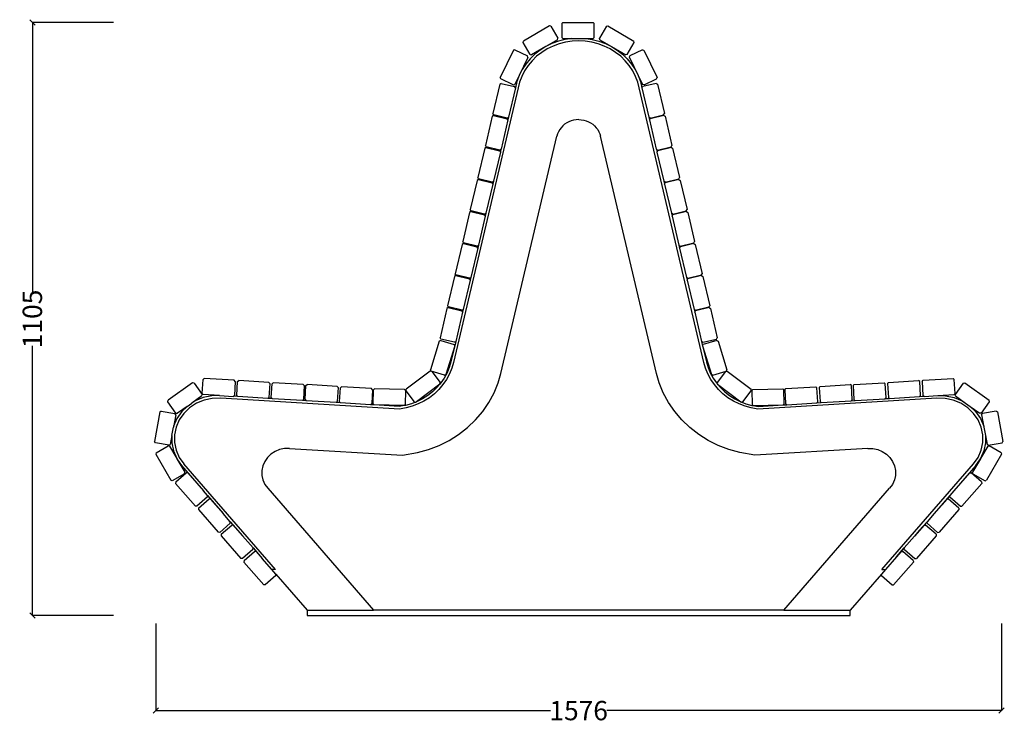
# Model space of a CAD drawing. Units: millimetres. Extents: x 1403 to 5787, y 668 to 3870.
# Drawn here: x 3953 to 5787, y 2555 to 3866 of the extents above; entities that cross this region are included whole.
import ezdxf

# ---------------------------------------------------------------- set-up
doc = ezdxf.new("R2010")
doc.units = ezdxf.units.MM
doc.styles.get("Standard").update_dxf_attribs({"font": 'Arial.ttf'})
doc.dimstyles.get("Standard").update_dxf_attribs({"dimscale": 2, "dimtxt": 18, "dimasz": 5, "dimexe": 0.18, "dimexo": 0.0625, "dimgap": 0.14, "dimtad": 0, "dimtoh": 1, "dimdec": 0, "dimlfac": -2, "dimzin": 0, "dimdsep": 46, "dimtxsty": 'Standard', "dimblk": 'OBLIQUE', "dimblk1": 'OBLIQUE', "dimblk2": 'OBLIQUE', "dimcen": 2, "dimadec": 0, "dimazin": 0, "dimtfac": 1, "dimtdec": 0, "dimtofl": 0, "dimtmove": 0, "dimatfit": 3, "dimfxl": 1, "dimtolj": 1, "dimtzin": 0, "dimarcsym": 0})

# ---------------------------------------------------------------- blocks, each defined once
blk = doc.blocks.new('_Oblique')
at = {"color": 0, "linetype": 'ByBlock', "lineweight": -2}
blk.add_line((-0.5, -0.5), (0.5, 0.5), dxfattribs=at)
blk = doc.blocks.new('*D7')
at = {"color": 0, "lineweight": -2, "transparency": 16777216}
for p, q in [((4127.5, 3860.8), (3976, 3860.8)), ((3976.3, 3860.8), (3976.3, 3358.7)), ((3976.3, 2755.9), (3976.3, 3258)), ((4127.5, 2755.9), (3976, 2755.9))]:
    blk.add_line(p, q, dxfattribs=at)
at = {"layer": 'Defpoints', "color": 0, "transparency": 16777216}
for p in [(3976.3, 3860.8), (4127.6, 3860.8), (4127.6, 2755.9)]:
    blk.add_point(p, dxfattribs=at)
at = {"color": 0, "lineweight": -2, "transparency": 16777216, "xscale": 10, "yscale": 10, "zscale": 10}
for p, rotation in [((3976.3, 3860.8), 90), ((3976.3, 2755.9), 270)]:
    blk.add_blockref('_Oblique', p, dxfattribs=dict(at, rotation=rotation))
at = {"color": 0, "transparency": 16777216, "insert": (3976.3, 3308.4), "char_height": 36, "attachment_point": 5, "rotation": 90}
blk.add_mtext('\\A1;1105', dxfattribs=at)
blk = doc.blocks.new('*D9')
at = {"color": 0, "lineweight": -2, "transparency": 16777216}
for p, q in [((4206.2, 2741), (4206.2, 2578.4)), ((5782.5, 2741), (5782.5, 2578.4)), ((4206.2, 2578.8), (4942, 2578.8)), ((5782.5, 2578.8), (5046.7, 2578.8))]:
    blk.add_line(p, q, dxfattribs=at)
at = {"layer": 'Defpoints', "color": 0, "transparency": 16777216}
for p in [(4206.2, 2741.2), (5782.5, 2741.2), (5782.5, 2578.8)]:
    blk.add_point(p, dxfattribs=at)
at = {"color": 0, "lineweight": -2, "transparency": 16777216, "xscale": 10, "yscale": 10, "zscale": 10, "rotation": 180}
blk.add_blockref('_Oblique', (4206.2, 2578.8), dxfattribs=at)
at = {"color": 0, "lineweight": -2, "transparency": 16777216, "xscale": 10, "yscale": 10, "zscale": 10}
blk.add_blockref('_Oblique', (5782.5, 2578.8), dxfattribs=at)
at = {"color": 0, "transparency": 16777216, "insert": (4994.3, 2578.8), "char_height": 36, "attachment_point": 5}
blk.add_mtext('\\A1;1576', dxfattribs=at)

msp = doc.modelspace()

# ---------------------------------------------------------------- linework, layer by layer
for p, q in [((4939.81, 3854.41), (4891.52, 3826.05)), ((4942.54, 3853.7), (4939.81, 3854.41)), ((4942.54, 3853.7), (4955.71, 3831.28)), ((4963.04, 3858.78), (4965.04, 3860.79)), ((4963.04, 3858.78), (4963.08, 3832.78)), ((4965.04, 3860.79), (5021.04, 3860.88)), ((5023.04, 3858.88), (5021.04, 3860.88)), ((5023.08, 3832.88), (5023.04, 3858.88)), ((5046.11, 3853.7), (5032.95, 3831.28)), ((5046.11, 3853.7), (5048.85, 3854.41)), ((5048.85, 3854.41), (5097.14, 3826.05)), ((4890.8, 3823.31), (4891.52, 3826.05)), ((4903.97, 3800.89), (4890.8, 3823.31)), ((4955, 3828.54), (4933.27, 3815.78)), ((4944.61, 3821.35), (4933.27, 3815.78)), ((4946.59, 3816.75), (4935.69, 3811.39)), ((4956.54, 3825.76), (4944.61, 3821.35)), ((4958.03, 3820.98), (4946.59, 3816.75)), ((4955, 3828.54), (4955.71, 3831.28)), ((4968.89, 3828.95), (4956.54, 3825.76)), ((4969.9, 3824.05), (4958.03, 3820.98)), ((4965.09, 3830.79), (4963.08, 3832.78)), ((4965.09, 3830.79), (4986.04, 3830.82)), ((4981.54, 3830.89), (4968.89, 3828.95)), ((4982.04, 3825.91), (4969.9, 3824.05)), ((4994.33, 3826.54), (4982.04, 3825.91)), ((4986.04, 3830.82), (5008.33, 3830.86)), ((5006.61, 3825.91), (4994.33, 3826.54)), ((5018.76, 3824.05), (5006.61, 3825.91)), ((5008.33, 3830.86), (5021.09, 3830.88)), ((5008.33, 3830.86), (5019.77, 3828.95)), ((5030.62, 3820.98), (5018.76, 3824.05)), ((5019.77, 3828.95), (5032.12, 3825.76)), ((5023.08, 3832.88), (5021.09, 3830.88)), ((5042.07, 3816.75), (5030.62, 3820.98)), ((5032.12, 3825.76), (5044.04, 3821.35)), ((5033.66, 3828.54), (5032.95, 3831.28)), ((5033.66, 3828.54), (5055.39, 3815.78)), ((5052.96, 3811.39), (5042.07, 3816.75)), ((5044.04, 3821.35), (5055.39, 3815.78)), ((5084.69, 3800.89), (5097.85, 3823.31)), ((5097.85, 3823.31), (5097.14, 3826.05)), ((4872.82, 3808.77), (4848.28, 3758.43)), ((4875.5, 3809.69), (4872.82, 3808.77)), ((4875.5, 3809.69), (4898.87, 3798.29)), ((4899.79, 3795.62), (4898.87, 3798.29)), ((4912.75, 3801.37), (4903.83, 3792.71)), ((4903.97, 3800.89), (4906.71, 3800.18)), ((4933.23, 3815.75), (4906.71, 3800.18)), ((4922.59, 3809.09), (4912.75, 3801.37)), ((4925.47, 3804.99), (4916.04, 3797.6)), ((4933.23, 3815.75), (4922.59, 3809.09)), ((4935.69, 3811.39), (4925.47, 3804.99)), ((4933.27, 3815.78), (4933.23, 3815.75)), ((5063.19, 3804.99), (5052.96, 3811.39)), ((5055.39, 3815.78), (5055.43, 3815.75)), ((5055.43, 3815.75), (5081.95, 3800.18)), ((5055.43, 3815.75), (5066.06, 3809.09)), ((5072.62, 3797.6), (5063.19, 3804.99)), ((5066.06, 3809.09), (5075.91, 3801.37)), ((5075.91, 3801.37), (5084.83, 3792.71)), ((5084.69, 3800.89), (5081.95, 3800.18)), ((5088.87, 3795.62), (5089.79, 3798.29)), ((5113.16, 3809.69), (5089.79, 3798.29)), ((5113.16, 3809.69), (5115.83, 3808.77)), ((5115.83, 3808.77), (5140.37, 3758.43)), ((4899.79, 3795.62), (4875.25, 3745.28)), ((4895.94, 3783.21), (4889.17, 3772.98)), ((4899.96, 3780.22), (4893.49, 3770.44)), ((4903.83, 3792.71), (4895.94, 3783.21)), ((4907.5, 3789.31), (4899.96, 3780.22)), ((4916.04, 3797.6), (4907.5, 3789.31)), ((5081.15, 3789.31), (5072.62, 3797.6)), ((5088.7, 3780.22), (5081.15, 3789.31)), ((5084.83, 3792.71), (5092.72, 3783.21)), ((5095.17, 3770.44), (5088.7, 3780.22)), ((5088.87, 3795.62), (5113.41, 3745.28)), ((5092.72, 3783.21), (5099.49, 3772.98)), ((4883.59, 3762.12), (4879.28, 3750.76)), ((4889.17, 3772.98), (4883.59, 3762.12)), ((4893.49, 3770.44), (4888.17, 3760.08)), ((5100.49, 3760.08), (5095.17, 3770.44)), ((5099.49, 3772.98), (5105.06, 3762.12)), ((5105.06, 3762.12), (5109.38, 3750.76)), ((4884.07, 3749.29), (4761.21, 3227.41)), ((4847.31, 3745.57), (4834.47, 3691.06)), ((4849.71, 3747.06), (4847.31, 3745.57)), ((4849.2, 3755.76), (4848.28, 3758.43)), ((4872.57, 3744.36), (4849.2, 3755.76)), ((4849.71, 3747.06), (4875.02, 3741.09)), ((4872.57, 3744.36), (4875.25, 3745.28)), ((4879.28, 3750.76), (4876.45, 3738.78)), ((4888.17, 3760.08), (4884.07, 3749.29)), ((5104.59, 3749.29), (5100.49, 3760.08)), ((5227.45, 3227.41), (5104.59, 3749.29)), ((5109.38, 3750.76), (5112.2, 3738.78)), ((5116.08, 3744.36), (5113.41, 3745.28)), ((5138.94, 3747.06), (5113.64, 3741.09)), ((5116.08, 3744.36), (5139.45, 3755.76)), ((5138.94, 3747.06), (5141.35, 3745.57)), ((5139.45, 3755.76), (5140.37, 3758.43)), ((5141.35, 3745.57), (5154.19, 3691.06)), ((4876.51, 3738.69), (4863.67, 3684.18)), ((4876.45, 3738.78), (4875.02, 3741.09)), ((4876.51, 3738.69), (4876.45, 3738.78)), ((5112.2, 3738.78), (5112.15, 3738.69)), ((5112.15, 3738.69), (5124.99, 3684.18)), ((5112.2, 3738.78), (5113.64, 3741.09)), ((4835.96, 3688.65), (4834.47, 3691.06)), ((4861.26, 3682.69), (4835.96, 3688.65)), ((5127.39, 3682.69), (5152.7, 3688.65)), ((5152.7, 3688.65), (5154.19, 3691.06)), ((4833.25, 3685.9), (4820.41, 3631.39)), ((4835.66, 3687.39), (4833.25, 3685.9)), ((4835.66, 3687.39), (4860.97, 3681.43)), ((4862.45, 3679.02), (4849.61, 3624.52)), ((4862.41, 3679.1), (4860.97, 3681.43)), ((4861.26, 3682.69), (4863.59, 3684.13)), ((4863.59, 3684.13), (4862.41, 3679.1)), ((4862.45, 3679.02), (4862.41, 3679.1)), ((4863.59, 3684.13), (4863.67, 3684.18)), ((4968.23, 3670.96), (4964.74, 3667.99)), ((4972.05, 3673.55), (4968.23, 3670.96)), ((4976.15, 3675.71), (4972.05, 3673.55)), ((4980.49, 3677.43), (4976.15, 3675.71)), ((4985, 3678.68), (4980.49, 3677.43)), ((4989.63, 3679.45), (4985, 3678.68)), ((4994.33, 3679.73), (4989.63, 3679.45)), ((4994.33, 3679.73), (4999.02, 3679.45)), ((4999.02, 3679.45), (5003.66, 3678.68)), ((5003.66, 3678.68), (5008.17, 3677.43)), ((5008.17, 3677.43), (5012.5, 3675.71)), ((5012.5, 3675.71), (5016.61, 3673.55)), ((5016.61, 3673.55), (5020.43, 3670.96)), ((5020.43, 3670.96), (5023.92, 3667.99)), ((5124.99, 3684.18), (5125.07, 3684.13)), ((5125.07, 3684.13), (5126.25, 3679.1)), ((5127.39, 3682.69), (5125.07, 3684.13)), ((5126.25, 3679.1), (5126.2, 3679.02)), ((5126.2, 3679.02), (5139.04, 3624.52)), ((5126.25, 3679.1), (5127.69, 3681.43)), ((5153, 3687.39), (5127.69, 3681.43)), ((5153, 3687.39), (5155.4, 3685.9)), ((5155.4, 3685.9), (5168.24, 3631.39)), ((4954.91, 3653.07), (4953.63, 3648.81)), ((4956.68, 3657.16), (4954.91, 3653.07)), ((4958.93, 3661.05), (4956.68, 3657.16)), ((4961.63, 3664.68), (4958.93, 3661.05)), ((4964.74, 3667.99), (4961.63, 3664.68)), ((5023.92, 3667.99), (5027.03, 3664.68)), ((5027.03, 3664.68), (5029.73, 3661.05)), ((5029.73, 3661.05), (5031.98, 3657.16)), ((5031.98, 3657.16), (5033.75, 3653.07)), ((5033.75, 3653.07), (5035.02, 3648.81)), ((4849.48, 3206.67), (4953.63, 3648.81)), ((5139.18, 3206.67), (5035.02, 3648.81)), ((4819.2, 3626.24), (4806.36, 3571.73)), ((4821.6, 3627.73), (4819.2, 3626.24)), ((4821.9, 3628.99), (4820.41, 3631.39)), ((4821.6, 3627.73), (4846.91, 3621.76)), ((4847.21, 3623.03), (4821.9, 3628.99)), ((4848.4, 3619.36), (4835.56, 3564.85)), ((4848.36, 3619.42), (4846.91, 3621.76)), ((4847.21, 3623.03), (4849.55, 3624.47)), ((4849.55, 3624.47), (4848.36, 3619.42)), ((4848.4, 3619.36), (4848.36, 3619.42)), ((4849.55, 3624.47), (4849.61, 3624.52)), ((5139.04, 3624.52), (5139.11, 3624.47)), ((5139.11, 3624.47), (5140.3, 3619.42)), ((5141.45, 3623.03), (5139.11, 3624.47)), ((5140.3, 3619.42), (5140.26, 3619.36)), ((5140.26, 3619.36), (5153.1, 3564.85)), ((5140.3, 3619.42), (5141.75, 3621.76)), ((5141.45, 3623.03), (5166.76, 3628.99)), ((5167.05, 3627.73), (5141.75, 3621.76)), ((5166.76, 3628.99), (5168.24, 3631.39)), ((5167.05, 3627.73), (5169.46, 3626.24)), ((5169.46, 3626.24), (5182.3, 3571.73)), ((4805.14, 3566.57), (4792.3, 3512.06)), ((4807.55, 3568.06), (4805.14, 3566.57)), ((4807.85, 3569.32), (4806.36, 3571.73)), ((4807.55, 3568.06), (4832.86, 3562.1)), ((4833.15, 3563.36), (4807.85, 3569.32)), ((4834.34, 3559.69), (4821.5, 3505.19)), ((4834.31, 3559.75), (4832.86, 3562.1)), ((4833.15, 3563.36), (4835.5, 3564.82)), ((4835.5, 3564.82), (4834.31, 3559.75)), ((4834.34, 3559.69), (4834.31, 3559.75)), ((4835.5, 3564.82), (4835.56, 3564.85)), ((5153.1, 3564.85), (5153.15, 3564.82)), ((5153.15, 3564.82), (5154.35, 3559.75)), ((5155.5, 3563.36), (5153.15, 3564.82)), ((5154.35, 3559.75), (5154.31, 3559.69)), ((5154.31, 3559.69), (5167.15, 3505.19)), ((5154.35, 3559.75), (5155.8, 3562.1)), ((5155.5, 3563.36), (5180.81, 3569.32)), ((5181.11, 3568.06), (5155.8, 3562.1)), ((5180.81, 3569.32), (5182.3, 3571.73)), ((5181.11, 3568.06), (5183.51, 3566.57)), ((5183.51, 3566.57), (5196.35, 3512.06)), ((4791.09, 3506.91), (4778.25, 3452.4)), ((4793.49, 3508.4), (4791.09, 3506.91)), ((4793.79, 3509.66), (4792.3, 3512.06)), ((4793.49, 3508.4), (4818.8, 3502.43)), ((4819.1, 3503.7), (4793.79, 3509.66)), ((4819.1, 3503.7), (4821.46, 3505.16)), ((4821.46, 3505.16), (4820.26, 3500.07)), ((4821.46, 3505.16), (4821.5, 3505.19)), ((5167.15, 3505.19), (5167.2, 3505.16)), ((5167.2, 3505.16), (5168.4, 3500.07)), ((5169.56, 3503.7), (5167.2, 3505.16)), ((5169.56, 3503.7), (5194.87, 3509.66)), ((5195.16, 3508.4), (5169.86, 3502.43)), ((5194.87, 3509.66), (5196.35, 3512.06)), ((5195.16, 3508.4), (5197.57, 3506.91)), ((5197.57, 3506.91), (5210.41, 3452.4)), ((4820.29, 3500.03), (4807.45, 3445.52)), ((4820.26, 3500.07), (4818.8, 3502.43)), ((4820.29, 3500.03), (4820.26, 3500.07)), ((5168.4, 3500.07), (5168.37, 3500.03)), ((5168.37, 3500.03), (5181.21, 3445.52)), ((5168.4, 3500.07), (5169.86, 3502.43)), ((4779.73, 3449.99), (4778.25, 3452.4)), ((4805.04, 3444.03), (4779.73, 3449.99)), ((5183.61, 3444.03), (5208.92, 3449.99)), ((5208.92, 3449.99), (5210.41, 3452.4)), ((4777.03, 3447.24), (4764.19, 3392.73)), ((4779.44, 3448.73), (4777.03, 3447.24)), ((4779.44, 3448.73), (4804.74, 3442.77)), ((4806.23, 3440.36), (4793.39, 3385.86)), ((4806.21, 3440.4), (4804.74, 3442.77)), ((4805.04, 3444.03), (4807.41, 3445.5)), ((4807.41, 3445.5), (4806.21, 3440.4)), ((4806.23, 3440.36), (4806.21, 3440.4)), ((4807.41, 3445.5), (4807.45, 3445.52)), ((5181.21, 3445.52), (5181.24, 3445.5)), ((5181.24, 3445.5), (5182.44, 3440.4)), ((5183.61, 3444.03), (5181.24, 3445.5)), ((5182.44, 3440.4), (5182.42, 3440.36)), ((5182.42, 3440.36), (5195.26, 3385.86)), ((5182.44, 3440.4), (5183.91, 3442.77)), ((5209.22, 3448.73), (5183.91, 3442.77)), ((5209.22, 3448.73), (5211.62, 3447.24)), ((5211.62, 3447.24), (5224.47, 3392.73)), ((4762.98, 3387.58), (4750.14, 3333.07)), ((4765.38, 3389.07), (4762.98, 3387.58)), ((4765.68, 3390.33), (4764.19, 3392.73)), ((4765.38, 3389.07), (4790.69, 3383.1)), ((4790.99, 3384.37), (4765.68, 3390.33)), ((4792.18, 3380.7), (4779.34, 3326.19)), ((4792.18, 3380.7), (4790.69, 3383.1)), ((4790.99, 3384.37), (4793.37, 3385.84)), ((4793.37, 3385.84), (4792.18, 3380.7)), ((4793.37, 3385.84), (4793.39, 3385.86)), ((5195.26, 3385.86), (5195.29, 3385.84)), ((5195.29, 3385.84), (5196.49, 3380.72)), ((5197.67, 3384.37), (5195.29, 3385.84)), ((5196.49, 3380.72), (5197.97, 3383.1)), ((5196.49, 3380.72), (5209.33, 3326.18)), ((5197.67, 3384.37), (5222.98, 3390.33)), ((5223.27, 3389.07), (5197.97, 3383.1)), ((5222.98, 3390.33), (5224.47, 3392.73)), ((5223.27, 3389.07), (5225.68, 3387.58)), ((5225.68, 3387.58), (5238.52, 3333.07)), ((4748.92, 3327.91), (4736.08, 3273.4)), ((4751.33, 3329.4), (4748.92, 3327.91)), ((4751.62, 3330.66), (4750.14, 3333.07)), ((4751.33, 3329.4), (4776.63, 3323.44)), ((4776.93, 3324.7), (4751.62, 3330.66)), ((4778.12, 3321.03), (4765.28, 3266.53)), ((4778.12, 3321.03), (4776.63, 3323.44)), ((4776.93, 3324.7), (4779.34, 3326.19)), ((4779.34, 3326.19), (4778.12, 3321.03)), ((5209.33, 3326.18), (5210.53, 3321.03)), ((5211.72, 3324.7), (5209.33, 3326.18)), ((5210.53, 3321.03), (5212.02, 3323.44)), ((5210.53, 3321.03), (5223.37, 3266.53)), ((5211.72, 3324.7), (5237.03, 3330.66)), ((5237.33, 3329.4), (5212.02, 3323.44)), ((5237.03, 3330.66), (5238.52, 3333.07)), ((5237.33, 3329.4), (5239.74, 3327.91)), ((5239.74, 3327.91), (5252.58, 3273.4)), ((4734.68, 3267.18), (4718.26, 3213.64)), ((4737.18, 3268.5), (4734.68, 3267.18)), ((4737.57, 3271), (4736.08, 3273.4)), ((4737.18, 3268.5), (4762.03, 3260.88)), ((4762.88, 3265.04), (4737.57, 3271)), ((4762.88, 3265.04), (4765.28, 3266.53)), ((4765.28, 3266.53), (4763.36, 3258.37)), ((5225.78, 3265.04), (5223.37, 3266.53)), ((5223.37, 3266.53), (5225.29, 3258.37)), ((5225.78, 3265.04), (5251.09, 3271)), ((5251.48, 3268.5), (5226.62, 3260.88)), ((5251.09, 3271), (5252.58, 3273.4)), ((5251.48, 3268.5), (5253.98, 3267.18)), ((5253.98, 3267.18), (5270.4, 3213.64)), ((4763.36, 3258.37), (4746.94, 3204.84)), ((4763.36, 3258.37), (4756.37, 3228.69)), ((4763.36, 3258.37), (4762.03, 3260.88)), ((5225.29, 3258.37), (5226.62, 3260.88)), ((5225.29, 3258.37), (5232.28, 3228.69)), ((5225.29, 3258.37), (5241.72, 3204.84)), ((4717.78, 3211.07), (4673.06, 3177.37)), ((4720.58, 3210.68), (4717.78, 3211.07)), ((4719.58, 3211.14), (4718.26, 3213.64)), ((4744.44, 3203.51), (4719.58, 3211.14)), ((4753.29, 3218.17), (4749.1, 3207.99)), ((4756.37, 3228.69), (4753.29, 3218.17)), ((4758.02, 3216.5), (4753.62, 3205.84)), ((4761.21, 3227.41), (4758.02, 3216.5)), ((5230.64, 3216.5), (5227.45, 3227.41)), ((5235.04, 3205.84), (5230.64, 3216.5)), ((5232.28, 3228.69), (5235.36, 3218.17)), ((5235.36, 3218.17), (5239.56, 3207.99)), ((5244.22, 3203.51), (5269.08, 3211.14)), ((5268.07, 3210.68), (5270.87, 3211.07)), ((5269.08, 3211.14), (5270.4, 3213.64)), ((5270.87, 3211.07), (5315.6, 3177.37)), ((4292.94, 3169.7), (4294.53, 3195.65)), ((4294.53, 3195.65), (4296.64, 3197.53)), ((4352.54, 3194.1), (4296.64, 3197.53)), ((4354.41, 3191.99), (4352.54, 3194.1)), ((4358.87, 3191.71), (4360.98, 3193.59)), ((4416.88, 3190.16), (4360.98, 3193.59)), ((4720.58, 3210.68), (4736.23, 3189.92)), ((4743.82, 3198.27), (4737.53, 3189.1)), ((4748.09, 3195.65), (4741.5, 3186.05)), ((4749.1, 3207.99), (4743.82, 3198.27)), ((4744.44, 3203.51), (4746.94, 3204.84)), ((4753.62, 3205.84), (4748.09, 3195.65)), ((4844.46, 3189.52), (4849.48, 3206.67)), ((5144.2, 3189.52), (5139.18, 3206.67)), ((5240.56, 3195.65), (5235.04, 3205.84)), ((5239.56, 3207.99), (5244.83, 3198.27)), ((5247.15, 3186.05), (5240.56, 3195.65)), ((5244.22, 3203.51), (5241.72, 3204.84)), ((5244.83, 3198.27), (5251.13, 3189.1)), ((5268.07, 3210.68), (5252.43, 3189.92)), ((5571.78, 3190.16), (5627.67, 3193.59)), ((5629.79, 3191.71), (5627.67, 3193.59)), ((5634.24, 3191.99), (5636.12, 3194.1)), ((5636.12, 3194.1), (5692.01, 3197.53)), ((5694.13, 3195.65), (5692.01, 3197.53)), ((5695.72, 3169.7), (5694.13, 3195.65)), ((4275.03, 3189.4), (4229.31, 3157.06)), ((4277.82, 3188.92), (4275.03, 3189.4)), ((4277.82, 3188.92), (4292.83, 3167.7)), ((4354.41, 3191.99), (4352.82, 3166.03)), ((4357.28, 3165.76), (4358.87, 3191.71)), ((4418.75, 3188.05), (4416.88, 3190.16)), ((4418.75, 3188.05), (4417.17, 3162.09)), ((4421.62, 3161.82), (4423.21, 3187.77)), ((4423.21, 3187.77), (4425.33, 3189.65)), ((4481.22, 3186.22), (4425.33, 3189.65)), ((4483.1, 3184.11), (4481.22, 3186.22)), ((4483.1, 3184.11), (4481.51, 3158.15)), ((4484.54, 3158.18), (4486.13, 3184.13)), ((4486.13, 3184.13), (4488.25, 3186.01)), ((4544.14, 3182.58), (4488.25, 3186.01)), ((4546.02, 3180.46), (4544.14, 3182.58)), ((4546.02, 3180.46), (4544.43, 3154.51)), ((4548.83, 3154.24), (4550.42, 3180.19)), ((4550.42, 3180.19), (4552.54, 3182.07)), ((4608.43, 3178.64), (4552.54, 3182.07)), ((4610.31, 3176.53), (4608.43, 3178.64)), ((4610.31, 3176.53), (4608.72, 3150.57)), ((4611.17, 3150.34), (4611.77, 3176.34)), ((4611.77, 3176.34), (4613.82, 3178.29)), ((4669.8, 3177), (4613.82, 3178.29)), ((4671.76, 3174.95), (4669.8, 3177)), ((4671.76, 3174.95), (4671.16, 3148.96)), ((4672.67, 3174.57), (4673.06, 3177.37)), ((4688.32, 3153.8), (4672.67, 3174.57)), ((4735.84, 3187.11), (4692.07, 3154.13)), ((4730.28, 3180.58), (4722.15, 3172.8)), ((4733.92, 3177.14), (4725.42, 3169.01)), ((4735.84, 3187.11), (4730.28, 3180.58)), ((4741.5, 3186.05), (4733.92, 3177.14)), ((4735.84, 3187.11), (4736.23, 3189.92)), ((4737.53, 3189.1), (4735.84, 3187.11)), ((4836.73, 3170.8), (4844.46, 3189.52)), ((5151.93, 3170.8), (5144.2, 3189.52)), ((5254.74, 3177.14), (5247.15, 3186.05)), ((5251.13, 3189.1), (5252.82, 3187.11)), ((5252.82, 3187.11), (5252.43, 3189.92)), ((5252.82, 3187.11), (5258.38, 3180.58)), ((5252.82, 3187.11), (5296.58, 3154.13)), ((5263.23, 3169.01), (5254.74, 3177.14)), ((5258.38, 3180.58), (5266.51, 3172.8)), ((5300.34, 3153.8), (5315.99, 3174.57)), ((5315.99, 3174.57), (5315.6, 3177.37)), ((5316.9, 3174.95), (5318.85, 3177)), ((5316.9, 3174.95), (5317.5, 3148.96)), ((5318.85, 3177), (5374.84, 3178.29)), ((5376.88, 3176.34), (5374.84, 3178.29)), ((5377.48, 3150.34), (5376.88, 3176.34)), ((5378.35, 3176.53), (5380.22, 3178.64)), ((5378.35, 3176.53), (5379.94, 3150.57)), ((5380.22, 3178.64), (5436.12, 3182.07)), ((5438.24, 3180.19), (5436.12, 3182.07)), ((5439.83, 3154.24), (5438.24, 3180.19)), ((5442.64, 3180.46), (5444.52, 3182.58)), ((5442.64, 3180.46), (5444.23, 3154.51)), ((5444.52, 3182.58), (5500.41, 3186.01)), ((5502.53, 3184.13), (5500.41, 3186.01)), ((5504.12, 3158.18), (5502.53, 3184.13)), ((5505.56, 3184.11), (5507.44, 3186.22)), ((5505.56, 3184.11), (5507.15, 3158.15)), ((5507.44, 3186.22), (5563.33, 3189.65)), ((5565.45, 3187.77), (5563.33, 3189.65)), ((5567.04, 3161.82), (5565.45, 3187.77)), ((5569.9, 3188.05), (5571.78, 3190.16)), ((5569.9, 3188.05), (5571.49, 3162.09)), ((5631.38, 3165.76), (5629.79, 3191.71)), ((5634.24, 3191.99), (5635.83, 3166.03)), ((5710.84, 3188.92), (5695.82, 3167.7)), ((5710.84, 3188.92), (5713.63, 3189.4)), ((5713.63, 3189.4), (5759.34, 3157.06)), ((4228.84, 3154.27), (4229.31, 3157.06)), ((4292.36, 3164.91), (4273.43, 3151.52)), ((4294.81, 3161.91), (4279.76, 3155.66)), ((4296.3, 3157.11), (4282.1, 3151.22)), ((4292.36, 3164.91), (4292.83, 3167.7)), ((4292.94, 3169.7), (4294.81, 3167.58)), ((4324.85, 3165.74), (4294.81, 3167.58)), ((4310.85, 3165.33), (4294.81, 3161.91)), ((4311.45, 3160.35), (4296.3, 3157.11)), ((4324.85, 3165.74), (4310.85, 3165.33)), ((4327.21, 3160.81), (4311.45, 3160.35)), ((4324.85, 3165.74), (4350.71, 3164.16)), ((4660.37, 3140.39), (4327.21, 3160.81)), ((4350.71, 3164.16), (4350.94, 3164.37)), ((4350.94, 3164.37), (4352.82, 3166.03)), ((4358.95, 3163.87), (4350.94, 3164.37)), ((4357.28, 3165.76), (4358.95, 3163.87)), ((4358.95, 3163.87), (4359.15, 3163.64)), ((4415.05, 3160.22), (4359.15, 3163.64)), ((4415.05, 3160.22), (4415.28, 3160.42)), ((4415.28, 3160.42), (4417.17, 3162.09)), ((4423.29, 3159.93), (4415.28, 3160.42)), ((4421.62, 3161.82), (4423.29, 3159.93)), ((4423.29, 3159.93), (4423.49, 3159.7)), ((4479.39, 3156.28), (4423.49, 3159.7)), ((4479.39, 3156.28), (4479.61, 3156.48)), ((4479.61, 3156.48), (4481.51, 3158.15)), ((4486.41, 3156.06), (4479.61, 3156.48)), ((4484.54, 3158.18), (4486.41, 3156.06)), ((4542.31, 3152.64), (4486.41, 3156.06)), ((4703.59, 3159.75), (4693.35, 3154.62)), ((4713.22, 3165.83), (4703.59, 3159.75)), ((4716.1, 3161.73), (4706.05, 3155.39)), ((4722.15, 3172.8), (4713.22, 3165.83)), ((4725.42, 3169.01), (4716.1, 3161.73)), ((4827.02, 3152.91), (4836.73, 3170.8)), ((5161.64, 3152.91), (5151.93, 3170.8)), ((5272.56, 3161.73), (5263.23, 3169.01)), ((5266.51, 3172.8), (5275.43, 3165.83)), ((5282.61, 3155.39), (5272.56, 3161.73)), ((5275.43, 3165.83), (5285.07, 3159.75)), ((5285.07, 3159.75), (5295.3, 3154.62)), ((5661.44, 3160.81), (5328.28, 3140.39)), ((5446.35, 3152.64), (5502.25, 3156.06)), ((5504.12, 3158.18), (5502.25, 3156.06)), ((5502.25, 3156.06), (5509.04, 3156.48)), ((5509.04, 3156.48), (5507.15, 3158.15)), ((5509.04, 3156.48), (5509.27, 3156.28)), ((5509.27, 3156.28), (5565.16, 3159.7)), ((5565.16, 3159.7), (5565.37, 3159.93)), ((5567.04, 3161.82), (5565.37, 3159.93)), ((5565.37, 3159.93), (5573.38, 3160.42)), ((5573.38, 3160.42), (5571.49, 3162.09)), ((5573.38, 3160.42), (5573.61, 3160.22)), ((5573.61, 3160.22), (5629.51, 3163.64)), ((5629.51, 3163.64), (5629.71, 3163.87)), ((5631.38, 3165.76), (5629.71, 3163.87)), ((5629.71, 3163.87), (5637.72, 3164.37)), ((5637.72, 3164.37), (5635.83, 3166.03)), ((5637.72, 3164.37), (5637.95, 3164.16)), ((5637.95, 3164.16), (5663.8, 3165.74)), ((5677.2, 3160.35), (5661.44, 3160.81)), ((5663.8, 3165.74), (5693.85, 3167.58)), ((5663.8, 3165.74), (5677.8, 3165.33)), ((5692.35, 3157.11), (5677.2, 3160.35)), ((5677.8, 3165.33), (5693.85, 3161.91)), ((5706.55, 3151.22), (5692.35, 3157.11)), ((5695.72, 3169.7), (5693.85, 3167.58)), ((5693.85, 3161.91), (5708.9, 3155.66)), ((5696.3, 3164.91), (5695.82, 3167.7)), ((5696.3, 3164.91), (5715.22, 3151.52)), ((5759.82, 3154.27), (5759.34, 3157.06)), ((4243.85, 3133.05), (4228.84, 3154.27)), ((4264.78, 3145.4), (4246.64, 3132.57)), ((4264.78, 3145.4), (4254.78, 3135.72)), ((4269.38, 3142.9), (4258.61, 3132.46)), ((4264.78, 3145.4), (4273.43, 3151.52)), ((4282.1, 3151.22), (4269.38, 3142.9)), ((4279.76, 3155.66), (4273.43, 3151.52)), ((4542.31, 3152.64), (4544.43, 3154.51)), ((4550.71, 3152.12), (4542.31, 3152.64)), ((4548.83, 3154.24), (4550.71, 3152.12)), ((4606.6, 3148.7), (4550.71, 3152.12)), ((4606.6, 3148.7), (4608.72, 3150.57)), ((4613.12, 3148.3), (4606.6, 3148.7)), ((4611.17, 3150.34), (4613.12, 3148.3)), ((4613.19, 3148.3), (4613.12, 3148.3)), ((4660.09, 3145.42), (4613.19, 3148.3)), ((4669.11, 3147), (4613.19, 3148.3)), ((4669.11, 3147), (4660.09, 3145.42)), ((4672.59, 3142.53), (4660.37, 3140.39)), ((4669.11, 3147), (4671.16, 3148.96)), ((4671.49, 3147.42), (4669.11, 3147)), ((4682.62, 3150.5), (4671.49, 3147.42)), ((4684.18, 3145.74), (4672.59, 3142.53)), ((4690.44, 3153.5), (4682.62, 3150.5)), ((4695.37, 3150.04), (4684.18, 3145.74)), ((4688.32, 3153.8), (4690.44, 3153.5)), ((4690.44, 3153.5), (4691.12, 3153.41)), ((4691.12, 3153.41), (4692.07, 3154.13)), ((4693.35, 3154.62), (4692.07, 3154.13)), ((4706.05, 3155.39), (4695.37, 3150.04)), ((4815.43, 3136.05), (4827.02, 3152.91)), ((5173.23, 3136.05), (5161.64, 3152.91)), ((5293.28, 3150.04), (5282.61, 3155.39)), ((5304.47, 3145.74), (5293.28, 3150.04)), ((5295.3, 3154.62), (5296.58, 3154.13)), ((5296.58, 3154.13), (5297.54, 3153.41)), ((5297.54, 3153.41), (5298.21, 3153.5)), ((5300.34, 3153.8), (5298.21, 3153.5)), ((5298.21, 3153.5), (5306.04, 3150.5)), ((5316.07, 3142.53), (5304.47, 3145.74)), ((5306.04, 3150.5), (5317.17, 3147.42)), ((5328.28, 3140.39), (5316.07, 3142.53)), ((5317.17, 3147.42), (5319.55, 3147)), ((5319.55, 3147), (5317.5, 3148.96)), ((5319.55, 3147), (5375.47, 3148.3)), ((5319.55, 3147), (5328.57, 3145.42)), ((5328.57, 3145.42), (5375.47, 3148.3)), ((5375.47, 3148.3), (5375.53, 3148.3)), ((5377.48, 3150.34), (5375.53, 3148.3)), ((5375.53, 3148.3), (5382.06, 3148.7)), ((5382.06, 3148.7), (5379.94, 3150.57)), ((5382.06, 3148.7), (5437.95, 3152.12)), ((5439.83, 3154.24), (5437.95, 3152.12)), ((5437.95, 3152.12), (5446.35, 3152.64)), ((5446.35, 3152.64), (5444.23, 3154.51)), ((5719.27, 3142.9), (5706.55, 3151.22)), ((5708.9, 3155.66), (5715.22, 3151.52)), ((5715.22, 3151.52), (5723.87, 3145.4)), ((5730.05, 3132.46), (5719.27, 3142.9)), ((5723.87, 3145.4), (5742.02, 3132.57)), ((5723.87, 3145.4), (5733.87, 3135.72)), ((5744.8, 3133.05), (5759.82, 3154.27)), ((4213.9, 3135.14), (4203.86, 3080.05)), ((4216.23, 3136.75), (4213.9, 3135.14)), ((4216.23, 3136.75), (4241.8, 3132.09)), ((4243.41, 3129.77), (4239.26, 3106.98)), ((4245.78, 3122.76), (4239.57, 3108.42)), ((4243.41, 3129.77), (4241.8, 3132.09)), ((4243.85, 3133.05), (4246.64, 3132.57)), ((4250.17, 3120.32), (4244.36, 3106.9)), ((4254.78, 3135.72), (4245.78, 3122.76)), ((4258.61, 3132.46), (4250.17, 3120.32)), ((4787.12, 3106.05), (4802.08, 3120.37)), ((4802.08, 3120.37), (4815.43, 3136.05)), ((5186.57, 3120.37), (5173.23, 3136.05)), ((5201.54, 3106.05), (5186.57, 3120.37)), ((5738.49, 3120.32), (5730.05, 3132.46)), ((5733.87, 3135.72), (5742.88, 3122.76)), ((5744.3, 3106.9), (5738.49, 3120.32)), ((5744.8, 3133.05), (5742.02, 3132.57)), ((5742.88, 3122.76), (5749.09, 3108.42)), ((5745.24, 3129.77), (5746.85, 3132.09)), ((5745.24, 3129.77), (5749.39, 3106.98)), ((5772.43, 3136.75), (5746.85, 3132.09)), ((5772.43, 3136.75), (5774.76, 3135.14)), ((5774.76, 3135.14), (5784.79, 3080.05)), ((4236.37, 3091.1), (4239.26, 3106.98)), ((4239.57, 3108.42), (4239.26, 3106.98)), ((4244.36, 3106.9), (4241.38, 3092.7)), ((4770.68, 3093.23), (4787.12, 3106.05)), ((5217.98, 3093.23), (5201.54, 3106.05)), ((5747.28, 3092.7), (5744.3, 3106.9)), ((5749.09, 3108.42), (5749.39, 3106.98)), ((5749.39, 3106.98), (5752.29, 3091.1)), ((4236.37, 3091.1), (4233.38, 3074.67)), ((4236.37, 3091.1), (4236.33, 3077.75)), ((4241.38, 3092.7), (4241.33, 3078.24)), ((4752.95, 3082.05), (4770.68, 3093.23)), ((5235.71, 3082.05), (5217.98, 3093.23)), ((5747.33, 3078.24), (5747.28, 3092.7)), ((5752.29, 3091.1), (5755.28, 3074.67)), ((5752.29, 3091.1), (5752.33, 3077.75)), ((4205.47, 3077.72), (4203.86, 3080.05)), ((4231.05, 3073.06), (4205.47, 3077.72)), ((4206.9, 3058.92), (4229.37, 3072)), ((4232.11, 3071.28), (4229.37, 3072)), ((4231.05, 3073.06), (4233.38, 3074.67)), ((4232.11, 3071.28), (4245.27, 3048.66)), ((4236.33, 3077.75), (4236.33, 3077.59)), ((4236.33, 3077.75), (4239.42, 3062.54)), ((4236.33, 3077.59), (4239.42, 3062.39)), ((4241.33, 3078.24), (4244.22, 3064.03)), ((4437.1, 3065.08), (4428.54, 3061.5)), ((4446.23, 3067.05), (4437.1, 3065.08)), ((4455.59, 3067.33), (4446.23, 3067.05)), ((4455.59, 3067.33), (4665.85, 3054.46)), ((4693.85, 3059.36), (4714.33, 3065.03)), ((4714.33, 3065.03), (4734.1, 3072.61)), ((4734.1, 3072.61), (4752.95, 3082.05)), ((5254.56, 3072.61), (5235.71, 3082.05)), ((5274.32, 3065.03), (5254.56, 3072.61)), ((5294.81, 3059.36), (5274.32, 3065.03)), ((5533.06, 3067.33), (5322.81, 3054.46)), ((5533.06, 3067.33), (5542.42, 3067.05)), ((5542.42, 3067.05), (5551.56, 3065.08)), ((5551.56, 3065.08), (5560.12, 3061.5)), ((5756.55, 3071.28), (5743.16, 3048.27)), ((5744.44, 3064.03), (5747.33, 3078.24)), ((5752.33, 3077.75), (5749.24, 3062.54)), ((5757.6, 3073.06), (5755.28, 3074.67)), ((5756.55, 3071.28), (5759.28, 3072)), ((5757.6, 3073.06), (5783.18, 3077.72)), ((5781.75, 3058.92), (5759.28, 3072)), ((5783.18, 3077.72), (5784.79, 3080.05)), ((4206.9, 3058.92), (4206.18, 3056.19)), ((4206.18, 3056.19), (4234.35, 3007.79)), ((4239.42, 3062.54), (4245.49, 3048.27)), ((4239.42, 3062.39), (4245.27, 3048.66)), ((4244.22, 3064.03), (4249.95, 3050.59)), ((4245.49, 3048.27), (4245.27, 3048.66)), ((4245.49, 3048.27), (4245.65, 3048)), ((4245.65, 3048), (4254.46, 3035.16)), ((4245.65, 3048), (4260.27, 3022.88)), ((4246.19, 3047.08), (4245.65, 3048)), ((4246.19, 3047.08), (4245.65, 3048)), ((4249.95, 3050.59), (4258.43, 3038.22)), ((4414.38, 3050.09), (4409.31, 3042.68)), ((4420.87, 3056.44), (4414.38, 3050.09)), ((4428.54, 3061.5), (4420.87, 3056.44)), ((4665.85, 3054.46), (4693.85, 3059.36)), ((5322.81, 3054.46), (5294.81, 3059.36)), ((5560.12, 3061.5), (5567.78, 3056.44)), ((5567.78, 3056.44), (5574.27, 3050.09)), ((5574.27, 3050.09), (5579.35, 3042.68)), ((5743, 3048), (5728.38, 3022.88)), ((5730.23, 3038.22), (5738.71, 3050.59)), ((5734.19, 3035.16), (5743, 3048)), ((5738.71, 3050.59), (5744.44, 3064.03)), ((5743.16, 3048.27), (5743, 3048)), ((5749.24, 3062.54), (5743.16, 3048.27)), ((5782.48, 3056.19), (5754.31, 3007.79)), ((5781.75, 3058.92), (5782.48, 3056.19)), ((4254.46, 3035.16), (4295.2, 2988.23)), ((4429.26, 2841.4), (4258.43, 3038.22)), ((4405.85, 3034.49), (4404.12, 3025.83)), ((4409.31, 3042.68), (4405.85, 3034.49)), ((5559.4, 2841.4), (5730.23, 3038.22)), ((5579.35, 3042.68), (5582.81, 3034.49)), ((5582.81, 3034.49), (5584.53, 3025.83)), ((5734.19, 3035.16), (5693.43, 2988.19)), ((4259.55, 3020.14), (4237.08, 3007.06)), ((4243.55, 3004.85), (4263.14, 3021.94)), ((4259.55, 3020.14), (4260.27, 3022.88)), ((4265.96, 3021.74), (4263.14, 3021.94)), ((4265.96, 3021.74), (4295.2, 2988.23)), ((4404.12, 3025.83), (4404.2, 3017.02)), ((4404.2, 3017.02), (4406.07, 3008.38)), ((5584.46, 3017.02), (5582.58, 3008.38)), ((5584.53, 3025.83), (5584.46, 3017.02)), ((5722.69, 3021.74), (5693.43, 2988.19)), ((5722.69, 3021.74), (5725.52, 3021.94)), ((5745.11, 3004.85), (5725.52, 3021.94)), ((5729.1, 3020.14), (5728.38, 3022.88)), ((5729.1, 3020.14), (5751.58, 3007.06)), ((4237.08, 3007.06), (4234.35, 3007.79)), ((4243.55, 3004.85), (4243.35, 3002.02)), ((4243.35, 3002.02), (4280.16, 2959.82)), ((4406.07, 3008.38), (4409.68, 3000.25)), ((4409.68, 3000.25), (4414.88, 2992.92)), ((4414.88, 2992.92), (4612.05, 2765.9)), ((5376.6, 2765.9), (5573.78, 2992.92)), ((5578.98, 3000.25), (5573.78, 2992.92)), ((5582.58, 3008.38), (5578.98, 3000.25)), ((5745.3, 3002.02), (5708.49, 2959.82)), ((5745.11, 3004.85), (5745.3, 3002.02)), ((5751.58, 3007.06), (5754.31, 3007.79)), ((4302.58, 2976.72), (4282.99, 2959.63)), ((4285.95, 2956.02), (4305.54, 2973.11)), ((4302.77, 2979.54), (4295.2, 2988.23)), ((4302.58, 2976.72), (4302.77, 2979.5)), ((4302.76, 2979.41), (4302.77, 2979.5)), ((4302.76, 2979.41), (4302.77, 2979.5)), ((4302.77, 2979.5), (4302.77, 2979.54)), ((4302.77, 2979.5), (4331.7, 2946.17)), ((4308.37, 2972.92), (4305.54, 2973.11)), ((4308.37, 2972.92), (4331.7, 2946.17)), ((5685.89, 2979.5), (5656.9, 2946.1)), ((5685.89, 2979.41), (5671.51, 2962.86)), ((5680.29, 2972.92), (5671.51, 2962.86)), ((5680.29, 2972.92), (5683.11, 2973.11)), ((5702.71, 2956.02), (5683.11, 2973.11)), ((5693.43, 2988.19), (5685.88, 2979.54)), ((5685.88, 2979.54), (5685.89, 2979.5)), ((5685.89, 2979.5), (5685.89, 2979.41)), ((5686.08, 2976.72), (5685.89, 2979.41)), ((5686.08, 2976.72), (5705.67, 2959.63)), ((4282.99, 2959.63), (4280.16, 2959.82)), ((4285.95, 2956.02), (4285.76, 2953.2)), ((5671.51, 2962.86), (5656.9, 2946.1)), ((5702.71, 2956.02), (5702.9, 2953.2)), ((5705.67, 2959.63), (5708.49, 2959.82)), ((4285.76, 2953.2), (4322.57, 2911)), ((4345.18, 2930.72), (4331.7, 2946.17)), ((5656.9, 2946.1), (5643.48, 2930.72)), ((5702.9, 2953.2), (5666.09, 2911)), ((4344.98, 2927.9), (4325.39, 2910.81)), ((4328.36, 2907.2), (4347.95, 2924.29)), ((4344.98, 2927.9), (4345.17, 2930.65)), ((4345.17, 2930.65), (4345.18, 2930.72)), ((4345.17, 2930.65), (4368.2, 2904.12)), ((4345.17, 2930.59), (4345.17, 2930.65)), ((4345.17, 2930.59), (4345.17, 2930.65)), ((4350.77, 2924.1), (4347.95, 2924.29)), ((4350.77, 2924.1), (4368.2, 2904.12)), ((5620.37, 2904.02), (5643.48, 2930.65)), ((5637.89, 2924.1), (5620.37, 2904.02)), ((5643.49, 2930.59), (5629.11, 2914.04)), ((5643.49, 2930.59), (5629.11, 2914.04)), ((5637.89, 2924.1), (5640.71, 2924.29)), ((5660.3, 2907.2), (5640.71, 2924.29)), ((5643.48, 2930.72), (5643.48, 2930.65)), ((5643.67, 2927.9), (5643.48, 2930.65)), ((5643.48, 2930.65), (5643.49, 2930.59)), ((5643.48, 2930.65), (5643.49, 2930.59)), ((5643.67, 2927.9), (5663.27, 2910.81)), ((4325.39, 2910.81), (4322.57, 2911)), ((4328.36, 2907.2), (4328.16, 2904.38)), ((4328.16, 2904.38), (4364.97, 2862.18)), ((4387.58, 2881.9), (4368.2, 2904.12)), ((5620.37, 2904.02), (5601.08, 2881.9)), ((5629.11, 2914.04), (5620.37, 2904.02)), ((5629.11, 2914.04), (5620.37, 2904.02)), ((5660.49, 2904.38), (5623.68, 2862.18)), ((5660.3, 2907.2), (5660.49, 2904.38)), ((5663.27, 2910.81), (5666.09, 2911)), ((4387.39, 2879.07), (4387.57, 2881.79)), ((4387.57, 2881.79), (4387.58, 2881.9)), ((4387.57, 2881.79), (4404.7, 2862.06)), ((5586.7, 2865.21), (5601.08, 2881.77)), ((5601.08, 2881.77), (5586.7, 2865.21)), ((5601.08, 2881.77), (5586.7, 2865.21)), ((5601.08, 2881.77), (5601.08, 2881.9)), ((5601.27, 2879.07), (5601.08, 2881.77)), ((4387.39, 2879.07), (4367.8, 2861.98)), ((4370.76, 2858.38), (4390.35, 2875.47)), ((4393.18, 2875.28), (4390.35, 2875.47)), ((4393.18, 2875.28), (4404.7, 2862.06)), ((5586.7, 2865.21), (5565.93, 2841.4)), ((5595.48, 2875.28), (5586.7, 2865.21)), ((5595.48, 2875.28), (5598.3, 2875.47)), ((5617.9, 2858.38), (5598.3, 2875.47)), ((5601.27, 2879.07), (5620.86, 2861.98)), ((4367.8, 2861.98), (4364.97, 2862.18)), ((4370.76, 2858.38), (4370.57, 2855.56)), ((4370.57, 2855.56), (4407.38, 2813.35)), ((4422.73, 2841.4), (4404.7, 2862.06)), ((5618.09, 2855.56), (5581.28, 2813.35)), ((5617.9, 2858.38), (5618.09, 2855.56)), ((5620.86, 2861.98), (5623.68, 2862.18)), ((4429.79, 2830.25), (4410.2, 2813.16)), ((4429.26, 2841.4), (4422.73, 2841.4)), ((4429.99, 2833.07), (4422.73, 2841.4)), ((4429.79, 2830.25), (4429.98, 2832.95)), ((4429.98, 2832.95), (4429.99, 2833.07)), ((4429.98, 2832.95), (4488.21, 2765.9)), ((5558.68, 2832.95), (5500.45, 2765.9)), ((5565.93, 2841.4), (5558.67, 2833.07)), ((5558.67, 2833.07), (5558.68, 2832.95)), ((5558.86, 2830.25), (5558.68, 2832.95)), ((5558.86, 2830.25), (5578.46, 2813.16)), ((5559.4, 2841.4), (5565.93, 2841.4)), ((4410.2, 2813.16), (4407.38, 2813.35)), ((5578.46, 2813.16), (5581.28, 2813.35)), ((4488.21, 2765.9), (4488.21, 2755.88)), ((4488.21, 2765.9), (4612.05, 2765.9)), ((4488.21, 2755.88), (5500.45, 2755.88)), ((5376.6, 2765.9), (4612.05, 2765.9)), ((5376.6, 2765.9), (5500.45, 2765.9)), ((5500.45, 2755.88), (5500.45, 2765.9))]:
    msp.add_line(p, q)

# ---------------------------------------------------------------- dimensions: what is measured, and where the dimension line sits
at = {"color": 250}
dim = msp.add_linear_dim(base=(3976.33, 3860.83), p1=(4127.64, 2755.88), p2=(4127.64, 3860.83), angle=90, dimstyle='Standard', dxfattribs=at)
dim.commit()
dim.dimension.update_dxf_attribs({"geometry": '*D7', "text_midpoint": (3976.33, 3308.36)})
dim = msp.add_linear_dim(base=(5782.48, 2578.76), p1=(4206.18, 2741.16), p2=(5782.48, 2741.16), dimstyle='Standard', dxfattribs=at)
dim.commit()
dim.dimension.update_dxf_attribs({"geometry": '*D9', "text_midpoint": (4994.33, 2578.76)})

doc.saveas('drawing.dxf')
